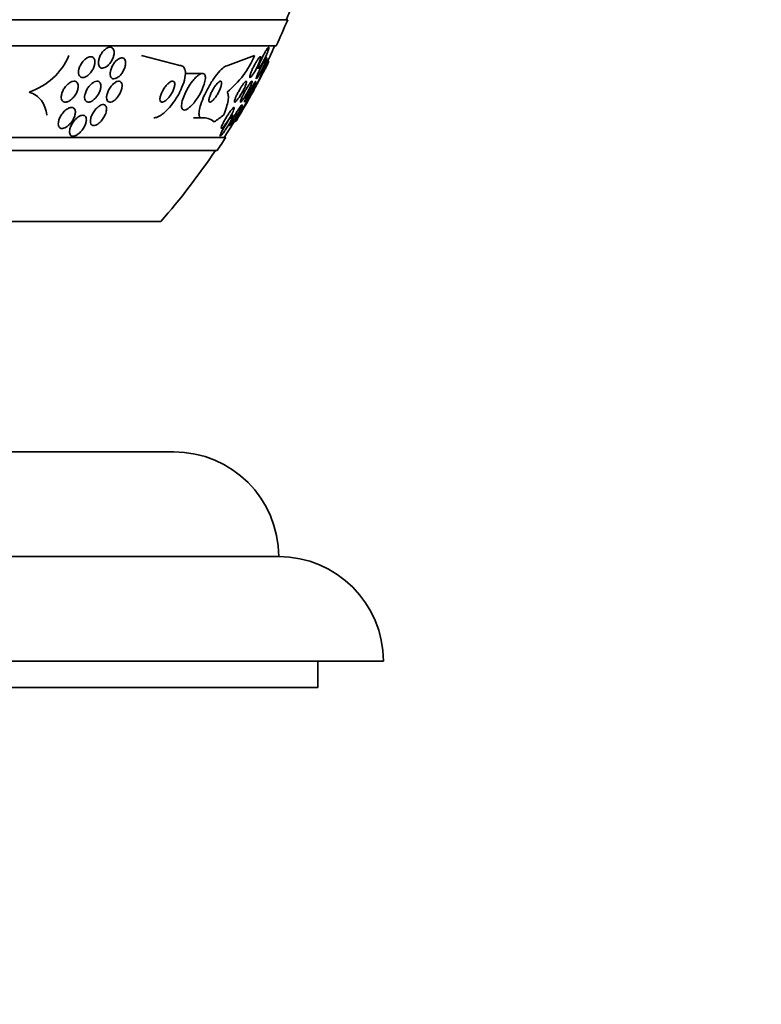
# Model space of a CAD drawing. Units: millimetres. Extents: x 0 to 1443, y 0 to 1205.
# Drawn here: x 704 to 733, y 938 to 975 of the extents above; entities that cross this region are included whole.
import ezdxf
from ezdxf import colors
from ezdxf.entities.mleader import LeaderData, LeaderLine
from ezdxf.math import Vec2, Vec3

# ---------------------------------------------------------------- set-up
doc = ezdxf.new("R2010")
doc.units = ezdxf.units.MM
doc.layers.add('DV4_Défaut', color=7, linetype='Continuous')
doc.layers.add('Défaut', color=7, linetype='Continuous')

# ---------------------------------------------------------------- blocks, each defined once
blk = doc.blocks.new('_DOT')
at = {"color": 0}
blk.add_line((0, 0), (-1, 0), dxfattribs=at)
at = {"color": 0, "const_width": 0.333}
blk.add_lwpolyline([(-0.1665, 0, 1), (0.1665, 0, 1)], format="xyb", close=True, dxfattribs=at)
blk = doc.blocks.new('SE3')
at = {"layer": 'DV4_Défaut', "color": 7, "linetype": 'Continuous', "lineweight": 35}
for p, q in [((714.442, 975.477), (661.75, 975.477)), ((714.002, 974.477), (662.19, 974.477)), ((710.326, 973.727), (708.851, 974.108)), ((712.156, 973.727), (713.177, 974.108)), ((713.686, 973.908), (713.78, 974.108)), ((713.639, 974.019), (713.576, 974.019)), ((711.188, 973.427), (710.529, 973.427)), ((713.252, 973.627), (713.334, 973.627)), ((713.116, 972.727), (713.045, 972.727)), ((712.351, 971.827), (712.281, 971.827)), ((711.151, 971.727), (710.837, 971.727)), ((712.168, 971.434), (712.232, 971.434)), ((712.072, 970.977), (664.12, 970.977)), ((711.741, 970.477), (664.451, 970.477)), ((709.596, 967.768), (666.596, 967.768)), ((710.096, 958.968), (666.096, 958.968)), ((714.096, 954.97), (662.096, 954.97)), ((718.096, 950.97), (658.096, 950.97)), ((715.596, 949.97), (715.596, 950.97)), ((715.596, 949.97), (660.596, 949.97))]:
    blk.add_line(p, q, dxfattribs=at)
for centre, radius, start, end in [((688.096, 986.477), 28.5, 337.2963, 338.5978), ((688.096, 986.477), 28.55, 335.1455, 337.3383), ((688.096, 986.477), 28.5, 334.2792, 335.0989), ((703.769, 975.107), 2.523, 288.3129, 336.6621), ((709.8, 975.554), 3.674, 309.3205, 336.8179), ((662.653, 997.809), 56.353, 333.5708, 335.1289), ((688.096, 986.477), 28.55, 328.6515, 333.8396), ((688.211, 987.694), 29.057, 326.9265, 328.9952), ((711.202, 971.049), 0.68, 50.372, 94.2281), ((688.096, 986.477), 28.5, 327.0532, 328.5753), ((688.096, 986.477), 28.55, 325.9151, 327.1182), ((688.096, 986.477), 28.5, 318.9717, 325.8471), ((710.096, 954.968), 4, 0.0175, 90), ((714.096, 950.97), 4, 0, 90)]:
    blk.add_arc(centre, radius, start, end, dxfattribs=at)
for centre, ratio, end_param in [((709.922, 986.477), 0.415848, 0.32732), ((711.853, 986.477), 0.141844, 0.327863)]:
    blk.add_ellipse(centre, major_axis=(0, -15.463), ratio=ratio, start_param=0.269604, end_param=end_param, dxfattribs=at)
for points, knots in [([(706.894, 974.064), (706.923, 974.067), (706.95, 974.064), (706.973, 974.055), (706.997, 974.045), (707.017, 974.03), (707.033, 974.01), (707.049, 973.99), (707.061, 973.964), (707.068, 973.935), (707.076, 973.904), (707.078, 973.868), (707.076, 973.831), (707.073, 973.789), (707.064, 973.745), (707.05, 973.701), (707.034, 973.653), (707.013, 973.603), (706.986, 973.557), (706.958, 973.508), (706.925, 973.461), (706.887, 973.42), (706.852, 973.381), (706.812, 973.346), (706.772, 973.32), (706.735, 973.297), (706.698, 973.279), (706.662, 973.271), (706.631, 973.264), (706.601, 973.263), (706.574, 973.269), (706.549, 973.275), (706.527, 973.287), (706.509, 973.304), (706.491, 973.321), (706.477, 973.344), (706.468, 973.37), (706.458, 973.398), (706.452, 973.431), (706.452, 973.466), (706.452, 973.505), (706.457, 973.547), (706.468, 973.59), (706.48, 973.637), (706.498, 973.686), (706.521, 973.733), (706.546, 973.782), (706.577, 973.83), (706.611, 973.874), (706.645, 973.916), (706.684, 973.955), (706.724, 973.986), (706.761, 974.015), (706.799, 974.037), (706.837, 974.05), (706.856, 974.057), (706.876, 974.062), (706.894, 974.064)], [0, 0, 0, 0, 0.045837, 0.045837, 0.045837, 0.091612, 0.091612, 0.091612, 0.138347, 0.138347, 0.138347, 0.189055, 0.189055, 0.189055, 0.245168, 0.245168, 0.245168, 0.306379, 0.306379, 0.306379, 0.369881, 0.369881, 0.369881, 0.430888, 0.430888, 0.430888, 0.485554, 0.485554, 0.485554, 0.533948, 0.533948, 0.533948, 0.579264, 0.579264, 0.579264, 0.625159, 0.625159, 0.625159, 0.674508, 0.674508, 0.674508, 0.729119, 0.729119, 0.729119, 0.78918, 0.78918, 0.78918, 0.852454, 0.852454, 0.852454, 0.914436, 0.914436, 0.914436, 0.970798, 0.970798, 0.970798, 1, 1, 1, 1]), ([(707.809, 974.255), (707.813, 974.215), (707.81, 974.17), (707.8, 974.123), (707.791, 974.077), (707.775, 974.028), (707.754, 973.981), (707.732, 973.931), (707.704, 973.882), (707.672, 973.838), (707.641, 973.794), (707.605, 973.753), (707.567, 973.72), (707.532, 973.69), (707.494, 973.665), (707.458, 973.649), (707.426, 973.635), (707.394, 973.627), (707.365, 973.627), (707.338, 973.626), (707.314, 973.633), (707.293, 973.644), (707.272, 973.656), (707.255, 973.674), (707.242, 973.696), (707.228, 973.72), (707.219, 973.748), (707.214, 973.78), (707.209, 973.814), (707.209, 973.853), (707.215, 973.893), (707.221, 973.938), (707.233, 973.985), (707.25, 974.031), (707.269, 974.08), (707.294, 974.13), (707.323, 974.177), (707.352, 974.223), (707.386, 974.267), (707.423, 974.304), (707.458, 974.338), (707.495, 974.368), (707.532, 974.389), (707.565, 974.408), (707.599, 974.42), (707.63, 974.425), (707.659, 974.429), (707.686, 974.426), (707.709, 974.417), (707.732, 974.409), (707.751, 974.394), (707.767, 974.375), (707.783, 974.355), (707.795, 974.329), (707.802, 974.3), (707.805, 974.286), (707.808, 974.271), (707.809, 974.255)], [0, 0, 0, 0, 0.06018, 0.06018, 0.06018, 0.120197, 0.120197, 0.120197, 0.182862, 0.182862, 0.182862, 0.244318, 0.244318, 0.244318, 0.300512, 0.300512, 0.300512, 0.350522, 0.350522, 0.350522, 0.396774, 0.396774, 0.396774, 0.44274, 0.44274, 0.44274, 0.491365, 0.491365, 0.491365, 0.544637, 0.544637, 0.544637, 0.603143, 0.603143, 0.603143, 0.665354, 0.665354, 0.665354, 0.727476, 0.727476, 0.727476, 0.785191, 0.785191, 0.785191, 0.836697, 0.836697, 0.836697, 0.883703, 0.883703, 0.883703, 0.929498, 0.929498, 0.929498, 0.977134, 0.977134, 0.977134, 1, 1, 1, 1]), ([(713.25, 973.884), (713.273, 973.921), (713.295, 973.955), (713.315, 973.983), (713.335, 974.01), (713.354, 974.033), (713.369, 974.047), (713.383, 974.06), (713.394, 974.066), (713.401, 974.065), (713.408, 974.063), (713.411, 974.055), (713.411, 974.042), (713.411, 974.029), (713.408, 974.01), (713.402, 973.986), (713.396, 973.962), (713.387, 973.933), (713.375, 973.9), (713.362, 973.865), (713.346, 973.826), (713.329, 973.786), (713.309, 973.742), (713.287, 973.695), (713.264, 973.649), (713.239, 973.6), (713.212, 973.55), (713.186, 973.504), (713.159, 973.458), (713.132, 973.415), (713.108, 973.378), (713.084, 973.345), (713.062, 973.316), (713.044, 973.296), (713.028, 973.279), (713.015, 973.268), (713.005, 973.265), (712.997, 973.263), (712.991, 973.267), (712.989, 973.278), (712.988, 973.288), (712.989, 973.304), (712.993, 973.325), (712.998, 973.346), (713.006, 973.372), (713.016, 973.402), (713.027, 973.434), (713.041, 973.47), (713.057, 973.509), (713.075, 973.551), (713.096, 973.596), (713.118, 973.641), (713.141, 973.689), (713.167, 973.739), (713.193, 973.786), (713.212, 973.82), (713.231, 973.853), (713.25, 973.884)], [0, 0, 0, 0, 0.054611, 0.054611, 0.054611, 0.109547, 0.109547, 0.109547, 0.159799, 0.159799, 0.159799, 0.205932, 0.205932, 0.205932, 0.251421, 0.251421, 0.251421, 0.299361, 0.299361, 0.299361, 0.351939, 0.351939, 0.351939, 0.410059, 0.410059, 0.410059, 0.472561, 0.472561, 0.472561, 0.535733, 0.535733, 0.535733, 0.594694, 0.594694, 0.594694, 0.646833, 0.646833, 0.646833, 0.693654, 0.693654, 0.693654, 0.738783, 0.738783, 0.738783, 0.785648, 0.785648, 0.785648, 0.836768, 0.836768, 0.836768, 0.89345, 0.89345, 0.89345, 0.955076, 0.955076, 0.955076, 1, 1, 1, 1]), ([(713.403, 973.885), (713.423, 973.932), (713.445, 973.982), (713.469, 974.031), (713.493, 974.081), (713.518, 974.131), (713.543, 974.177), (713.568, 974.223), (713.593, 974.267), (713.616, 974.304), (713.637, 974.339), (713.657, 974.368), (713.673, 974.389), (713.688, 974.408), (713.7, 974.42), (713.709, 974.425), (713.716, 974.429), (713.721, 974.426), (713.723, 974.417), (713.724, 974.409), (713.723, 974.394), (713.718, 974.375), (713.714, 974.354), (713.706, 974.329), (713.696, 974.3), (713.685, 974.268), (713.671, 974.232), (713.656, 974.194), (713.638, 974.152), (713.619, 974.107), (713.598, 974.062), (713.575, 974.014), (713.55, 973.964), (713.526, 973.917), (713.501, 973.869), (713.475, 973.822), (713.451, 973.782), (713.428, 973.743), (713.406, 973.709), (713.388, 973.683), (713.371, 973.66), (713.356, 973.643), (713.345, 973.634), (713.336, 973.626), (713.329, 973.625), (713.325, 973.63), (713.322, 973.635), (713.322, 973.647), (713.325, 973.663), (713.328, 973.68), (713.334, 973.703), (713.343, 973.729), (713.352, 973.757), (713.364, 973.79), (713.378, 973.826), (713.386, 973.845), (713.394, 973.865), (713.403, 973.885)], [0, 0, 0, 0, 0.062327, 0.062327, 0.062327, 0.124642, 0.124642, 0.124642, 0.186831, 0.186831, 0.186831, 0.2446, 0.2446, 0.2446, 0.296154, 0.296154, 0.296154, 0.343208, 0.343208, 0.343208, 0.389055, 0.389055, 0.389055, 0.436751, 0.436751, 0.436751, 0.488534, 0.488534, 0.488534, 0.545479, 0.545479, 0.545479, 0.606835, 0.606835, 0.606835, 0.669501, 0.669501, 0.669501, 0.728978, 0.728978, 0.728978, 0.782306, 0.782306, 0.782306, 0.83022, 0.83022, 0.83022, 0.875895, 0.875895, 0.875895, 0.922668, 0.922668, 0.922668, 0.973099, 0.973099, 0.973099, 1, 1, 1, 1]), ([(708.085, 974.018), (708.112, 974.021), (708.137, 974.018), (708.159, 974.009), (708.18, 974), (708.198, 973.985), (708.212, 973.965), (708.227, 973.945), (708.237, 973.919), (708.243, 973.889), (708.249, 973.857), (708.25, 973.82), (708.246, 973.781), (708.242, 973.738), (708.231, 973.692), (708.216, 973.646), (708.199, 973.596), (708.176, 973.546), (708.148, 973.498), (708.12, 973.45), (708.086, 973.403), (708.05, 973.363), (708.016, 973.326), (707.979, 973.293), (707.942, 973.269), (707.91, 973.248), (707.876, 973.232), (707.845, 973.225), (707.817, 973.218), (707.79, 973.217), (707.767, 973.223), (707.745, 973.229), (707.725, 973.241), (707.71, 973.257), (707.693, 973.275), (707.681, 973.298), (707.673, 973.324), (707.664, 973.353), (707.66, 973.387), (707.661, 973.424), (707.663, 973.464), (707.67, 973.508), (707.682, 973.553), (707.696, 973.601), (707.715, 973.651), (707.74, 973.7), (707.765, 973.749), (707.796, 973.798), (707.831, 973.841), (707.863, 973.882), (707.9, 973.919), (707.937, 973.948), (707.971, 973.974), (708.005, 973.994), (708.038, 974.006), (708.054, 974.012), (708.07, 974.016), (708.085, 974.018)], [0, 0, 0, 0, 0.04653, 0.04653, 0.04653, 0.092934, 0.092934, 0.092934, 0.141202, 0.141202, 0.141202, 0.194343, 0.194343, 0.194343, 0.253059, 0.253059, 0.253059, 0.315927, 0.315927, 0.315927, 0.378973, 0.378973, 0.378973, 0.437325, 0.437325, 0.437325, 0.488765, 0.488765, 0.488765, 0.535178, 0.535178, 0.535178, 0.580282, 0.580282, 0.580282, 0.627448, 0.627448, 0.627448, 0.679102, 0.679102, 0.679102, 0.736401, 0.736401, 0.736401, 0.798479, 0.798479, 0.798479, 0.861865, 0.861865, 0.861865, 0.921649, 0.921649, 0.921649, 0.974786, 0.974786, 0.974786, 1, 1, 1, 1]), ([(709.322, 971.727), (709.363, 971.727), (709.411, 971.737), (709.46, 971.758), (709.52, 971.782), (709.585, 971.82), (709.65, 971.868), (709.721, 971.922), (709.795, 971.988), (709.866, 972.063), (709.946, 972.147), (710.024, 972.243), (710.096, 972.345), (710.176, 972.457), (710.25, 972.579), (710.313, 972.701), (710.378, 972.829), (710.433, 972.961), (710.471, 973.084), (710.507, 973.203), (710.529, 973.318), (710.532, 973.415), (710.534, 973.5), (710.52, 973.575), (710.492, 973.628), (710.467, 973.674), (710.43, 973.706), (710.383, 973.719), (710.366, 973.724), (710.346, 973.727), (710.326, 973.727)], [0, 0, 0, 0, 0.074753, 0.074753, 0.074753, 0.164211, 0.164211, 0.164211, 0.262608, 0.262608, 0.262608, 0.373925, 0.373925, 0.373925, 0.498206, 0.498206, 0.498206, 0.629316, 0.629316, 0.629316, 0.75563, 0.75563, 0.75563, 0.867177, 0.867177, 0.867177, 0.96351, 0.96351, 0.96351, 1, 1, 1, 1]), ([(711.151, 971.727), (711.135, 971.727), (711.12, 971.73), (711.108, 971.738), (711.082, 971.752), (711.066, 971.782), (711.058, 971.823), (711.049, 971.867), (711.051, 971.924), (711.06, 971.99), (711.071, 972.064), (711.092, 972.15), (711.122, 972.243), (711.156, 972.347), (711.2, 972.462), (711.253, 972.578), (711.31, 972.704), (711.377, 972.835), (711.45, 972.961), (711.522, 973.085), (711.602, 973.209), (711.682, 973.317), (711.755, 973.416), (711.831, 973.505), (711.9, 973.573), (711.961, 973.631), (712.019, 973.676), (712.068, 973.701), (712.101, 973.718), (712.131, 973.727), (712.156, 973.727)], [0, 0, 0, 0, 0.044282, 0.044282, 0.044282, 0.134336, 0.134336, 0.134336, 0.229115, 0.229115, 0.229115, 0.335959, 0.335959, 0.335959, 0.456327, 0.456327, 0.456327, 0.586283, 0.586283, 0.586283, 0.715536, 0.715536, 0.715536, 0.832486, 0.832486, 0.832486, 0.933209, 0.933209, 0.933209, 1, 1, 1, 1]), ([(713.239, 973.219), (713.236, 973.219), (713.235, 973.222), (713.235, 973.228), (713.235, 973.236), (713.238, 973.251), (713.244, 973.27), (713.25, 973.289), (713.26, 973.315), (713.271, 973.344), (713.284, 973.375), (713.3, 973.412), (713.317, 973.45), (713.336, 973.493), (713.358, 973.539), (713.38, 973.585), (713.405, 973.634), (713.431, 973.685), (713.456, 973.733), (713.475, 973.769), (713.494, 973.803), (713.512, 973.835)], [0, 0, 0, 0, 0.092083, 0.092083, 0.092083, 0.223217, 0.223217, 0.223217, 0.362145, 0.362145, 0.362145, 0.515193, 0.515193, 0.515193, 0.684624, 0.684624, 0.684624, 0.866283, 0.866283, 0.866283, 1, 1, 1, 1]), ([(713.512, 973.835), (713.532, 973.871), (713.552, 973.905), (713.57, 973.932), (713.587, 973.96), (713.603, 973.983), (713.615, 973.998), (713.626, 974.011), (713.634, 974.019), (713.639, 974.019), (713.643, 974.019), (713.645, 974.014), (713.643, 974.002), (713.641, 973.99), (713.636, 973.973), (713.629, 973.951), (713.621, 973.928), (713.61, 973.899), (713.597, 973.868), (713.583, 973.833), (713.566, 973.794), (713.547, 973.753), (713.526, 973.708), (713.503, 973.66), (713.479, 973.613), (713.454, 973.563), (713.428, 973.512), (713.402, 973.465), (713.377, 973.419), (713.352, 973.375), (713.329, 973.338), (713.309, 973.304), (713.29, 973.275), (713.275, 973.255), (713.262, 973.237), (713.251, 973.225), (713.244, 973.221)], [0, 0, 0, 0, 0.081451, 0.081451, 0.081451, 0.163358, 0.163358, 0.163358, 0.238993, 0.238993, 0.238993, 0.309983, 0.309983, 0.309983, 0.381699, 0.381699, 0.381699, 0.458567, 0.458567, 0.458567, 0.543466, 0.543466, 0.543466, 0.636915, 0.636915, 0.636915, 0.735777, 0.735777, 0.735777, 0.833159, 0.833159, 0.833159, 0.921892, 0.921892, 0.921892, 1, 1, 1, 1]), ([(710.801, 973.124), (710.744, 973.051), (710.689, 972.97), (710.639, 972.887), (710.59, 972.804), (710.545, 972.718), (710.508, 972.634), (710.468, 972.545), (710.436, 972.458), (710.415, 972.378), (710.395, 972.301), (710.384, 972.229), (710.386, 972.172), (710.388, 972.122), (710.399, 972.081), (710.421, 972.056), (710.44, 972.035), (710.467, 972.025), (710.5, 972.027), (710.53, 972.029), (710.565, 972.042), (710.603, 972.065), (710.642, 972.087), (710.683, 972.119), (710.725, 972.157), (710.77, 972.199), (710.817, 972.249), (710.862, 972.303), (710.912, 972.365), (710.962, 972.433), (711.007, 972.504), (711.058, 972.583), (711.105, 972.667), (711.145, 972.75), (711.188, 972.838), (711.224, 972.928), (711.25, 973.011), (711.276, 973.092), (711.292, 973.17), (711.295, 973.234), (711.299, 973.293), (711.292, 973.342), (711.274, 973.375), (711.259, 973.404), (711.235, 973.422), (711.204, 973.426), (711.177, 973.429), (711.143, 973.422), (711.106, 973.405), (711.07, 973.387), (711.03, 973.36), (710.989, 973.326), (710.946, 973.289), (710.901, 973.243), (710.857, 973.193), (710.838, 973.171), (710.819, 973.148), (710.801, 973.124)], [0, 0, 0, 0, 0.061885, 0.061885, 0.061885, 0.123566, 0.123566, 0.123566, 0.188721, 0.188721, 0.188721, 0.252123, 0.252123, 0.252123, 0.308434, 0.308434, 0.308434, 0.356862, 0.356862, 0.356862, 0.40104, 0.40104, 0.40104, 0.445364, 0.445364, 0.445364, 0.493253, 0.493253, 0.493253, 0.546994, 0.546994, 0.546994, 0.607244, 0.607244, 0.607244, 0.671954, 0.671954, 0.671954, 0.736061, 0.736061, 0.736061, 0.794022, 0.794022, 0.794022, 0.844116, 0.844116, 0.844116, 0.889144, 0.889144, 0.889144, 0.933272, 0.933272, 0.933272, 0.979978, 0.979978, 0.979978, 1, 1, 1, 1]), ([(706.4, 973.071), (706.418, 973.048), (706.43, 973.018), (706.435, 972.985), (706.441, 972.952), (706.441, 972.914), (706.436, 972.876), (706.43, 972.833), (706.418, 972.788), (706.401, 972.743), (706.382, 972.694), (706.356, 972.644), (706.325, 972.597), (706.293, 972.549), (706.255, 972.502), (706.214, 972.462), (706.175, 972.425), (706.132, 972.392), (706.09, 972.368), (706.052, 972.348), (706.014, 972.334), (705.979, 972.329), (705.948, 972.325), (705.919, 972.327), (705.895, 972.336), (705.871, 972.344), (705.851, 972.358), (705.836, 972.376), (705.82, 972.395), (705.808, 972.419), (705.801, 972.446), (705.793, 972.476), (705.79, 972.51), (705.793, 972.546), (705.795, 972.586), (705.804, 972.629), (705.818, 972.672), (705.834, 972.721), (705.856, 972.77), (705.883, 972.817), (705.912, 972.867), (705.947, 972.916), (705.986, 972.959), (706.024, 973), (706.066, 973.037), (706.109, 973.066), (706.147, 973.091), (706.187, 973.11), (706.225, 973.119), (706.257, 973.127), (706.289, 973.129), (706.316, 973.123), (706.341, 973.118), (706.364, 973.107), (706.382, 973.091), (706.389, 973.085), (706.395, 973.078), (706.4, 973.071)], [0, 0, 0, 0, 0.052106, 0.052106, 0.052106, 0.103898, 0.103898, 0.103898, 0.160931, 0.160931, 0.160931, 0.223934, 0.223934, 0.223934, 0.289335, 0.289335, 0.289335, 0.351219, 0.351219, 0.351219, 0.405175, 0.405175, 0.405175, 0.451956, 0.451956, 0.451956, 0.495739, 0.495739, 0.495739, 0.540688, 0.540688, 0.540688, 0.58991, 0.58991, 0.58991, 0.645353, 0.645353, 0.645353, 0.707113, 0.707113, 0.707113, 0.77234, 0.77234, 0.77234, 0.83542, 0.83542, 0.83542, 0.891305, 0.891305, 0.891305, 0.939569, 0.939569, 0.939569, 0.983798, 0.983798, 0.983798, 1, 1, 1, 1]), ([(706.82, 972.327), (706.794, 972.328), (706.77, 972.335), (706.75, 972.349), (706.731, 972.362), (706.715, 972.381), (706.704, 972.403), (706.693, 972.428), (706.686, 972.457), (706.684, 972.488), (706.681, 972.524), (706.685, 972.563), (706.693, 972.604), (706.702, 972.649), (706.718, 972.697), (706.739, 972.745), (706.762, 972.795), (706.791, 972.846), (706.824, 972.893), (706.857, 972.94), (706.896, 972.984), (706.937, 973.02), (706.973, 973.053), (707.013, 973.08), (707.052, 973.099), (707.085, 973.115), (707.118, 973.125), (707.148, 973.126), (707.175, 973.128), (707.2, 973.123), (707.221, 973.113), (707.242, 973.103), (707.259, 973.087), (707.272, 973.067), (707.286, 973.046), (707.295, 973.02), (707.3, 972.99), (707.305, 972.958), (707.305, 972.921), (707.3, 972.883), (707.294, 972.84), (707.281, 972.794), (707.264, 972.748), (707.245, 972.698), (707.219, 972.647), (707.189, 972.599), (707.158, 972.551), (707.121, 972.504), (707.081, 972.463), (707.044, 972.426), (707.004, 972.394), (706.963, 972.37), (706.929, 972.35), (706.893, 972.336), (706.861, 972.33), (706.846, 972.327), (706.833, 972.326), (706.82, 972.327)], [0, 0, 0, 0, 0.045771, 0.045771, 0.045771, 0.091373, 0.091373, 0.091373, 0.139414, 0.139414, 0.139414, 0.193353, 0.193353, 0.193353, 0.253758, 0.253758, 0.253758, 0.318568, 0.318568, 0.318568, 0.382709, 0.382709, 0.382709, 0.440618, 0.440618, 0.440618, 0.490605, 0.490605, 0.490605, 0.535563, 0.535563, 0.535563, 0.579721, 0.579721, 0.579721, 0.626579, 0.626579, 0.626579, 0.678634, 0.678634, 0.678634, 0.737079, 0.737079, 0.737079, 0.800844, 0.800844, 0.800844, 0.865754, 0.865754, 0.865754, 0.92588, 0.92588, 0.92588, 0.977879, 0.977879, 0.977879, 1, 1, 1, 1]), ([(708.083, 973.078), (708.099, 973.056), (708.11, 973.026), (708.114, 972.992), (708.119, 972.959), (708.118, 972.921), (708.111, 972.88), (708.104, 972.836), (708.091, 972.789), (708.072, 972.742), (708.052, 972.691), (708.026, 972.639), (707.995, 972.591), (707.964, 972.543), (707.928, 972.496), (707.889, 972.456), (707.854, 972.421), (707.815, 972.39), (707.778, 972.367), (707.746, 972.348), (707.714, 972.335), (707.684, 972.33), (707.658, 972.325), (707.633, 972.326), (707.612, 972.333), (707.591, 972.34), (707.573, 972.353), (707.56, 972.37), (707.545, 972.388), (707.535, 972.411), (707.529, 972.438), (707.522, 972.468), (707.521, 972.503), (707.524, 972.54), (707.528, 972.581), (707.538, 972.627), (707.553, 972.672), (707.57, 972.722), (707.593, 972.774), (707.621, 972.823), (707.649, 972.873), (707.683, 972.922), (707.721, 972.965), (707.755, 973.005), (707.794, 973.04), (707.832, 973.067), (707.865, 973.091), (707.899, 973.109), (707.931, 973.118), (707.959, 973.127), (707.986, 973.129), (708.009, 973.125), (708.032, 973.121), (708.051, 973.111), (708.067, 973.096), (708.073, 973.091), (708.078, 973.085), (708.083, 973.078)], [0, 0, 0, 0, 0.055106, 0.055106, 0.055106, 0.109889, 0.109889, 0.109889, 0.170291, 0.170291, 0.170291, 0.2352, 0.2352, 0.2352, 0.299509, 0.299509, 0.299509, 0.357461, 0.357461, 0.357461, 0.407227, 0.407227, 0.407227, 0.45186, 0.45186, 0.45186, 0.495811, 0.495811, 0.495811, 0.5427, 0.5427, 0.5427, 0.595059, 0.595059, 0.595059, 0.65399, 0.65399, 0.65399, 0.718146, 0.718146, 0.718146, 0.783017, 0.783017, 0.783017, 0.842694, 0.842694, 0.842694, 0.894279, 0.894279, 0.894279, 0.93987, 0.93987, 0.93987, 0.983711, 0.983711, 0.983711, 1, 1, 1, 1]), ([(709.827, 972.989), (709.791, 972.951), (709.756, 972.907), (709.725, 972.86), (709.694, 972.814), (709.665, 972.764), (709.641, 972.715), (709.616, 972.664), (709.595, 972.612), (709.581, 972.563), (709.568, 972.517), (709.561, 972.473), (709.562, 972.436), (709.563, 972.404), (709.569, 972.377), (709.582, 972.358), (709.593, 972.342), (709.609, 972.331), (709.628, 972.328), (709.646, 972.325), (709.667, 972.328), (709.69, 972.336), (709.713, 972.344), (709.739, 972.358), (709.764, 972.377), (709.792, 972.396), (709.821, 972.422), (709.849, 972.45), (709.881, 972.483), (709.912, 972.52), (709.941, 972.559), (709.973, 972.603), (710.003, 972.65), (710.028, 972.698), (710.056, 972.749), (710.079, 972.802), (710.096, 972.851), (710.112, 972.9), (710.123, 972.947), (710.126, 972.988), (710.128, 973.024), (710.125, 973.056), (710.114, 973.08), (710.106, 973.1), (710.092, 973.115), (710.074, 973.122), (710.057, 973.128), (710.037, 973.128), (710.015, 973.123), (709.994, 973.117), (709.969, 973.106), (709.944, 973.091), (709.918, 973.074), (709.89, 973.051), (709.862, 973.025), (709.85, 973.014), (709.839, 973.002), (709.827, 972.989)], [0, 0, 0, 0, 0.062876, 0.062876, 0.062876, 0.125575, 0.125575, 0.125575, 0.191233, 0.191233, 0.191233, 0.254072, 0.254072, 0.254072, 0.309099, 0.309099, 0.309099, 0.356442, 0.356442, 0.356442, 0.400187, 0.400187, 0.400187, 0.444673, 0.444673, 0.444673, 0.49318, 0.49318, 0.49318, 0.547851, 0.547851, 0.547851, 0.609087, 0.609087, 0.609087, 0.674403, 0.674403, 0.674403, 0.738293, 0.738293, 0.738293, 0.795247, 0.795247, 0.795247, 0.844192, 0.844192, 0.844192, 0.888515, 0.888515, 0.888515, 0.932534, 0.932534, 0.932534, 0.979687, 0.979687, 0.979687, 1, 1, 1, 1]), ([(711.681, 972.959), (711.652, 972.919), (711.622, 972.874), (711.596, 972.828), (711.569, 972.783), (711.544, 972.736), (711.522, 972.69), (711.499, 972.64), (711.479, 972.591), (711.464, 972.546), (711.449, 972.5), (711.438, 972.457), (711.434, 972.422), (711.431, 972.39), (711.433, 972.364), (711.441, 972.347), (711.448, 972.333), (711.46, 972.326), (711.477, 972.327), (711.491, 972.328), (711.509, 972.336), (711.528, 972.349), (711.547, 972.362), (711.568, 972.38), (711.59, 972.402), (711.612, 972.425), (711.636, 972.453), (711.659, 972.483), (711.684, 972.517), (711.71, 972.554), (711.733, 972.592), (711.76, 972.635), (711.786, 972.681), (711.808, 972.725), (711.833, 972.775), (711.855, 972.825), (711.872, 972.871), (711.89, 972.919), (711.903, 972.964), (711.91, 973.003), (711.916, 973.039), (711.917, 973.071), (711.912, 973.092), (711.907, 973.111), (711.897, 973.123), (711.882, 973.126), (711.87, 973.129), (711.853, 973.124), (711.834, 973.114), (711.816, 973.104), (711.796, 973.088), (711.775, 973.068), (711.753, 973.047), (711.731, 973.022), (711.708, 972.994), (711.699, 972.982), (711.69, 972.971), (711.681, 972.959)], [0, 0, 0, 0, 0.059175, 0.059175, 0.059175, 0.118059, 0.118059, 0.118059, 0.182112, 0.182112, 0.182112, 0.247561, 0.247561, 0.247561, 0.308229, 0.308229, 0.308229, 0.360493, 0.360493, 0.360493, 0.406157, 0.406157, 0.406157, 0.449708, 0.449708, 0.449708, 0.495174, 0.495174, 0.495174, 0.545484, 0.545484, 0.545484, 0.602329, 0.602329, 0.602329, 0.665303, 0.665303, 0.665303, 0.730847, 0.730847, 0.730847, 0.792957, 0.792957, 0.792957, 0.847171, 0.847171, 0.847171, 0.894141, 0.894141, 0.894141, 0.93792, 0.93792, 0.93792, 0.982614, 0.982614, 0.982614, 1, 1, 1, 1]), ([(712.684, 972.934), (712.71, 972.973), (712.735, 973.008), (712.758, 973.038), (712.781, 973.067), (712.802, 973.092), (712.82, 973.107), (712.835, 973.121), (712.848, 973.128), (712.856, 973.127), (712.864, 973.126), (712.868, 973.119), (712.868, 973.106), (712.869, 973.093), (712.866, 973.075), (712.86, 973.053), (712.854, 973.03), (712.844, 973.002), (712.832, 972.971), (712.819, 972.938), (712.802, 972.9), (712.784, 972.861), (712.763, 972.817), (712.74, 972.771), (712.715, 972.726), (712.688, 972.676), (712.659, 972.626), (712.63, 972.579), (712.6, 972.532), (712.569, 972.486), (712.541, 972.448), (712.515, 972.412), (712.49, 972.382), (712.469, 972.36), (712.451, 972.342), (712.435, 972.331), (712.424, 972.328), (712.415, 972.325), (712.409, 972.329), (712.406, 972.339), (712.404, 972.348), (712.406, 972.364), (712.41, 972.383), (712.414, 972.404), (712.422, 972.429), (712.433, 972.457), (712.444, 972.488), (712.459, 972.523), (712.476, 972.56), (712.495, 972.601), (712.517, 972.645), (712.54, 972.69), (712.566, 972.738), (712.594, 972.788), (712.622, 972.835), (712.643, 972.87), (712.664, 972.903), (712.684, 972.934)], [0, 0, 0, 0, 0.056149, 0.056149, 0.056149, 0.112703, 0.112703, 0.112703, 0.163311, 0.163311, 0.163311, 0.208567, 0.208567, 0.208567, 0.252595, 0.252595, 0.252595, 0.299025, 0.299025, 0.299025, 0.350488, 0.350488, 0.350488, 0.408371, 0.408371, 0.408371, 0.4719, 0.4719, 0.4719, 0.537187, 0.537187, 0.537187, 0.598232, 0.598232, 0.598232, 0.651145, 0.651145, 0.651145, 0.697296, 0.697296, 0.697296, 0.741005, 0.741005, 0.741005, 0.786318, 0.786318, 0.786318, 0.83621, 0.83621, 0.83621, 0.892454, 0.892454, 0.892454, 0.954841, 0.954841, 0.954841, 1, 1, 1, 1]), ([(712.674, 972.472), (712.69, 972.51), (712.711, 972.554), (712.734, 972.6), (712.756, 972.645), (712.781, 972.693), (712.807, 972.741), (712.835, 972.791), (712.865, 972.842), (712.893, 972.889), (712.921, 972.936), (712.95, 972.98), (712.975, 973.017), (712.998, 973.05), (713.019, 973.079), (713.036, 973.098), (713.051, 973.114), (713.063, 973.124), (713.071, 973.126), (713.077, 973.128), (713.081, 973.124), (713.081, 973.114), (713.081, 973.104), (713.078, 973.088), (713.072, 973.069), (713.066, 973.048), (713.056, 973.022), (713.044, 972.993), (713.031, 972.961), (713.014, 972.924), (712.996, 972.886), (712.975, 972.843), (712.952, 972.797), (712.927, 972.752), (712.901, 972.702), (712.872, 972.651), (712.844, 972.603), (712.815, 972.554), (712.786, 972.507), (712.758, 972.467), (712.733, 972.429), (712.709, 972.396), (712.689, 972.372), (712.672, 972.351), (712.658, 972.336), (712.648, 972.33), (712.639, 972.325), (712.634, 972.326), (712.632, 972.333), (712.63, 972.34), (712.632, 972.352), (712.636, 972.37), (712.641, 972.387), (712.649, 972.411), (712.659, 972.437), (712.664, 972.448), (712.669, 972.46), (712.674, 972.472)], [0, 0, 0, 0, 0.060774, 0.060774, 0.060774, 0.121305, 0.121305, 0.121305, 0.186065, 0.186065, 0.186065, 0.250317, 0.250317, 0.250317, 0.308447, 0.308447, 0.308447, 0.358629, 0.358629, 0.358629, 0.403675, 0.403675, 0.403675, 0.447817, 0.447817, 0.447817, 0.494581, 0.494581, 0.494581, 0.546493, 0.546493, 0.546493, 0.604789, 0.604789, 0.604789, 0.668472, 0.668472, 0.668472, 0.733444, 0.733444, 0.733444, 0.793773, 0.793773, 0.793773, 0.845993, 0.845993, 0.845993, 0.891816, 0.891816, 0.891816, 0.935567, 0.935567, 0.935567, 0.981174, 0.981174, 0.981174, 1, 1, 1, 1]), ([(713.229, 973.116), (713.227, 973.107), (713.223, 973.092), (713.216, 973.074), (713.208, 973.053), (713.197, 973.027), (713.184, 972.999), (713.169, 972.967), (713.151, 972.93), (713.132, 972.891), (713.11, 972.848), (713.086, 972.801), (713.061, 972.754), (713.033, 972.704), (713.005, 972.652), (712.976, 972.603), (712.948, 972.554), (712.92, 972.507), (712.895, 972.466), (712.871, 972.429), (712.85, 972.397), (712.833, 972.373), (712.818, 972.352), (712.806, 972.338), (712.798, 972.331)], [0, 0, 0, 0, 0.10016, 0.10016, 0.10016, 0.207882, 0.207882, 0.207882, 0.328318, 0.328318, 0.328318, 0.463313, 0.463313, 0.463313, 0.609007, 0.609007, 0.609007, 0.754494, 0.754494, 0.754494, 0.886539, 0.886539, 0.886539, 1, 1, 1, 1]), ([(713.081, 972.918), (713.103, 972.956), (713.125, 972.992), (713.145, 973.022), (713.164, 973.053), (713.182, 973.078), (713.196, 973.096), (713.208, 973.113), (713.218, 973.123), (713.223, 973.126), (713.224, 973.126), (713.225, 973.127), (713.226, 973.127)], [0, 0, 0, 0, 0.322058, 0.322058, 0.322058, 0.646328, 0.646328, 0.646328, 0.939749, 0.939749, 0.939749, 1, 1, 1, 1]), ([(704.562, 972.712), (704.661, 972.683), (704.749, 972.641), (704.905, 972.532), (704.974, 972.464), (705.145, 972.236), (705.216, 972.045), (705.245, 971.835)], [0, 0, 0, 0, 0.25, 0.25, 0.5, 0.5, 1, 1, 1, 1]), ([(712.128, 972.712), (712.153, 972.683), (712.167, 972.641), (712.178, 972.532), (712.174, 972.464), (712.136, 972.235), (712.075, 972.044), (711.99, 971.835)], [0, 0, 0, 0, 0.25, 0.25, 0.5, 0.5, 1, 1, 1, 1]), ([(712.79, 972.327), (712.788, 972.327), (712.787, 972.328), (712.787, 972.331), (712.787, 972.337), (712.79, 972.349), (712.796, 972.365), (712.802, 972.383), (712.811, 972.405), (712.823, 972.431), (712.836, 972.46), (712.852, 972.494), (712.87, 972.53), (712.89, 972.571), (712.913, 972.615), (712.937, 972.66), (712.963, 972.71), (712.991, 972.761), (713.019, 972.811), (713.04, 972.847), (713.061, 972.884), (713.081, 972.918)], [0, 0, 0, 0, 0.068091, 0.068091, 0.068091, 0.199122, 0.199122, 0.199122, 0.338151, 0.338151, 0.338151, 0.493025, 0.493025, 0.493025, 0.667491, 0.667491, 0.667491, 0.858266, 0.858266, 0.858266, 1, 1, 1, 1]), ([(707.521, 972.065), (707.521, 972.015), (707.509, 971.958), (707.489, 971.9), (707.472, 971.851), (707.449, 971.801), (707.42, 971.752), (707.39, 971.7), (707.354, 971.65), (707.314, 971.605), (707.282, 971.57), (707.248, 971.537), (707.213, 971.511), (707.178, 971.484), (707.141, 971.463), (707.107, 971.45), (707.077, 971.438), (707.048, 971.433), (707.022, 971.434), (706.999, 971.436), (706.978, 971.443), (706.961, 971.455), (706.944, 971.467), (706.93, 971.484), (706.921, 971.505), (706.91, 971.529), (706.905, 971.557), (706.904, 971.588), (706.902, 971.623), (706.907, 971.662), (706.917, 971.703), (706.927, 971.749), (706.945, 971.798), (706.968, 971.847), (706.992, 971.899), (707.023, 971.951), (707.059, 972), (707.094, 972.047), (707.134, 972.092), (707.176, 972.129), (707.207, 972.157), (707.24, 972.18), (707.272, 972.198), (707.304, 972.216), (707.336, 972.228), (707.365, 972.232), (707.392, 972.236), (707.416, 972.234), (707.437, 972.227), (707.457, 972.22), (707.474, 972.207), (707.487, 972.19), (707.501, 972.171), (707.511, 972.148), (707.516, 972.122), (707.52, 972.104), (707.521, 972.085), (707.521, 972.065)], [0, 0, 0, 0, 0.075854, 0.075854, 0.075854, 0.139875, 0.139875, 0.139875, 0.207145, 0.207145, 0.207145, 0.259511, 0.259511, 0.259511, 0.312314, 0.312314, 0.312314, 0.358426, 0.358426, 0.358426, 0.400938, 0.400938, 0.400938, 0.444509, 0.444509, 0.444509, 0.492639, 0.492639, 0.492639, 0.547667, 0.547667, 0.547667, 0.610082, 0.610082, 0.610082, 0.677087, 0.677087, 0.677087, 0.742275, 0.742275, 0.742275, 0.789909, 0.789909, 0.789909, 0.837822, 0.837822, 0.837822, 0.881407, 0.881407, 0.881407, 0.92413, 0.92413, 0.92413, 0.969833, 0.969833, 0.969833, 1, 1, 1, 1]), ([(712.707, 972.225), (712.706, 972.217), (712.702, 972.204), (712.695, 972.186), (712.687, 972.167), (712.676, 972.143), (712.663, 972.116), (712.649, 972.085), (712.63, 972.05), (712.611, 972.013), (712.588, 971.971), (712.562, 971.925), (712.536, 971.879), (712.507, 971.829), (712.475, 971.777), (712.444, 971.727), (712.413, 971.676), (712.381, 971.627), (712.352, 971.584), (712.329, 971.551), (712.308, 971.521), (712.29, 971.498), (712.272, 971.474), (712.256, 971.455), (712.245, 971.445)], [0, 0, 0, 0, 0.098581, 0.098581, 0.098581, 0.204545, 0.204545, 0.204545, 0.324205, 0.324205, 0.324205, 0.460784, 0.460784, 0.460784, 0.61164, 0.61164, 0.61164, 0.76545, 0.76545, 0.76545, 0.882268, 0.882268, 0.882268, 1, 1, 1, 1]), ([(712.534, 972.011), (712.559, 972.05), (712.584, 972.088), (712.607, 972.12), (712.629, 972.153), (712.65, 972.181), (712.666, 972.2), (712.681, 972.218), (712.692, 972.229), (712.699, 972.233), (712.7, 972.234), (712.702, 972.234), (712.703, 972.234)], [0, 0, 0, 0, 0.320407, 0.320407, 0.320407, 0.643486, 0.643486, 0.643486, 0.928521, 0.928521, 0.928521, 1, 1, 1, 1]), ([(706.331, 971.966), (706.334, 971.926), (706.328, 971.881), (706.316, 971.834), (706.304, 971.788), (706.285, 971.739), (706.261, 971.692), (706.235, 971.641), (706.202, 971.589), (706.164, 971.543), (706.126, 971.496), (706.083, 971.452), (706.037, 971.417), (706.004, 971.39), (705.968, 971.368), (705.934, 971.352), (705.899, 971.336), (705.864, 971.326), (705.833, 971.324), (705.805, 971.323), (705.779, 971.327), (705.758, 971.337), (705.737, 971.347), (705.72, 971.362), (705.707, 971.381), (705.693, 971.401), (705.684, 971.426), (705.68, 971.453), (705.674, 971.484), (705.675, 971.519), (705.68, 971.555), (705.686, 971.597), (705.698, 971.642), (705.716, 971.687), (705.736, 971.737), (705.762, 971.788), (705.794, 971.836), (705.827, 971.887), (705.866, 971.936), (705.909, 971.978), (705.949, 972.018), (705.994, 972.053), (706.038, 972.078), (706.076, 972.099), (706.114, 972.115), (706.15, 972.121), (706.18, 972.126), (706.208, 972.125), (706.232, 972.117), (706.255, 972.11), (706.274, 972.098), (706.289, 972.081), (706.305, 972.063), (706.316, 972.041), (706.323, 972.015), (706.327, 972), (706.33, 971.983), (706.331, 971.966)], [0, 0, 0, 0, 0.061506, 0.061506, 0.061506, 0.122713, 0.122713, 0.122713, 0.189419, 0.189419, 0.189419, 0.25606, 0.25606, 0.25606, 0.305145, 0.305145, 0.305145, 0.35458, 0.35458, 0.35458, 0.398667, 0.398667, 0.398667, 0.440904, 0.440904, 0.440904, 0.485581, 0.485581, 0.485581, 0.53584, 0.53584, 0.53584, 0.593552, 0.593552, 0.593552, 0.658254, 0.658254, 0.658254, 0.72573, 0.72573, 0.72573, 0.788798, 0.788798, 0.788798, 0.842404, 0.842404, 0.842404, 0.88791, 0.88791, 0.88791, 0.930292, 0.930292, 0.930292, 0.974082, 0.974082, 0.974082, 1, 1, 1, 1]), ([(706.365, 971.7), (706.397, 971.73), (706.432, 971.756), (706.466, 971.777), (706.5, 971.798), (706.536, 971.813), (706.568, 971.821), (706.597, 971.828), (706.625, 971.829), (706.649, 971.823), (706.671, 971.818), (706.691, 971.807), (706.706, 971.792), (706.722, 971.776), (706.733, 971.756), (706.741, 971.732), (706.749, 971.705), (706.752, 971.674), (706.75, 971.641), (706.748, 971.603), (706.74, 971.561), (706.727, 971.519), (706.712, 971.471), (706.69, 971.42), (706.662, 971.372), (706.633, 971.32), (706.597, 971.268), (706.557, 971.221), (706.518, 971.176), (706.474, 971.135), (706.429, 971.102), (706.397, 971.079), (706.364, 971.06), (706.332, 971.047), (706.3, 971.034), (706.268, 971.027), (706.241, 971.027), (706.215, 971.027), (706.192, 971.033), (706.174, 971.043), (706.155, 971.054), (706.14, 971.07), (706.129, 971.09), (706.117, 971.111), (706.11, 971.137), (706.108, 971.166), (706.105, 971.199), (706.107, 971.235), (706.115, 971.274), (706.124, 971.318), (706.139, 971.364), (706.16, 971.411), (706.183, 971.463), (706.212, 971.515), (706.247, 971.564), (706.282, 971.613), (706.322, 971.66), (706.365, 971.7)], [0, 0, 0, 0, 0.049218, 0.049218, 0.049218, 0.098798, 0.098798, 0.098798, 0.143689, 0.143689, 0.143689, 0.185748, 0.185748, 0.185748, 0.22939, 0.22939, 0.22939, 0.277997, 0.277997, 0.277997, 0.33386, 0.33386, 0.33386, 0.397384, 0.397384, 0.397384, 0.465472, 0.465472, 0.465472, 0.531087, 0.531087, 0.531087, 0.57741, 0.57741, 0.57741, 0.624004, 0.624004, 0.624004, 0.666479, 0.666479, 0.666479, 0.708614, 0.708614, 0.708614, 0.754416, 0.754416, 0.754416, 0.806768, 0.806768, 0.806768, 0.867066, 0.867066, 0.867066, 0.933799, 0.933799, 0.933799, 1, 1, 1, 1]), ([(712.358, 971.812), (712.357, 971.802), (712.352, 971.787), (712.345, 971.767), (712.337, 971.747), (712.326, 971.721), (712.312, 971.693), (712.297, 971.661), (712.278, 971.625), (712.257, 971.587), (712.234, 971.544), (712.207, 971.498), (712.179, 971.452), (712.148, 971.401), (712.115, 971.349), (712.083, 971.299), (712.049, 971.249), (712.015, 971.201), (711.984, 971.159), (711.961, 971.128), (711.939, 971.1), (711.92, 971.078), (711.901, 971.057), (711.885, 971.04), (711.873, 971.033)], [0, 0, 0, 0, 0.097113, 0.097113, 0.097113, 0.20181, 0.20181, 0.20181, 0.320737, 0.320737, 0.320737, 0.4575, 0.4575, 0.4575, 0.60972, 0.60972, 0.60972, 0.765675, 0.765675, 0.765675, 0.882346, 0.882346, 0.882346, 1, 1, 1, 1]), ([(712.22, 971.936), (712.246, 971.974), (712.272, 972.009), (712.296, 972.038), (712.32, 972.067), (712.341, 972.091), (712.359, 972.105), (712.374, 972.118), (712.385, 972.125), (712.392, 972.124), (712.399, 972.123), (712.402, 972.116), (712.401, 972.104), (712.4, 972.091), (712.396, 972.074), (712.389, 972.053), (712.381, 972.03), (712.37, 972.003), (712.357, 971.973), (712.341, 971.94), (712.323, 971.903), (712.302, 971.864), (712.279, 971.82), (712.253, 971.773), (712.225, 971.727), (712.195, 971.677), (712.163, 971.625), (712.131, 971.577), (712.098, 971.528), (712.065, 971.482), (712.034, 971.442), (712.011, 971.413), (711.989, 971.386), (711.97, 971.366), (711.951, 971.346), (711.934, 971.332), (711.923, 971.327), (711.913, 971.322), (711.906, 971.323), (711.904, 971.331), (711.901, 971.338), (711.902, 971.351), (711.907, 971.368), (711.911, 971.386), (711.919, 971.408), (711.93, 971.433), (711.942, 971.462), (711.957, 971.494), (711.974, 971.529), (711.994, 971.568), (712.017, 971.611), (712.041, 971.654), (712.069, 971.702), (712.099, 971.753), (712.13, 971.801), (712.159, 971.848), (712.19, 971.895), (712.22, 971.936)], [0, 0, 0, 0, 0.055423, 0.055423, 0.055423, 0.11132, 0.11132, 0.11132, 0.160423, 0.160423, 0.160423, 0.203915, 0.203915, 0.203915, 0.246614, 0.246614, 0.246614, 0.292442, 0.292442, 0.292442, 0.34422, 0.34422, 0.34422, 0.40346, 0.40346, 0.40346, 0.469153, 0.469153, 0.469153, 0.536451, 0.536451, 0.536451, 0.58761, 0.58761, 0.58761, 0.639184, 0.639184, 0.639184, 0.684443, 0.684443, 0.684443, 0.72666, 0.72666, 0.72666, 0.770417, 0.770417, 0.770417, 0.819116, 0.819116, 0.819116, 0.87498, 0.87498, 0.87498, 0.938232, 0.938232, 0.938232, 1, 1, 1, 1]), ([(712.23, 971.434), (712.228, 971.434), (712.228, 971.435), (712.227, 971.435), (712.225, 971.439), (712.226, 971.447), (712.23, 971.46), (712.235, 971.474), (712.243, 971.493), (712.253, 971.516), (712.265, 971.541), (712.279, 971.571), (712.296, 971.603), (712.315, 971.64), (712.338, 971.681), (712.362, 971.723), (712.388, 971.771), (712.418, 971.821), (712.447, 971.87), (712.476, 971.918), (712.506, 971.966), (712.534, 972.011)], [0, 0, 0, 0, 0.035049, 0.035049, 0.035049, 0.164119, 0.164119, 0.164119, 0.29828, 0.29828, 0.29828, 0.44765, 0.44765, 0.44765, 0.618707, 0.618707, 0.618707, 0.81171, 0.81171, 0.81171, 1, 1, 1, 1]), ([(712.27, 971.749), (712.289, 971.772), (712.306, 971.791), (712.319, 971.805), (712.333, 971.818), (712.344, 971.826), (712.35, 971.827), (712.35, 971.827), (712.351, 971.827), (712.351, 971.827)], [0, 0, 0, 0, 0.481562, 0.481562, 0.481562, 0.965701, 0.965701, 0.965701, 1, 1, 1, 1]), ([(711.86, 971.027), (711.857, 971.027), (711.856, 971.028), (711.855, 971.03), (711.852, 971.036), (711.854, 971.046), (711.858, 971.061), (711.863, 971.077), (711.871, 971.098), (711.882, 971.121), (711.894, 971.148), (711.909, 971.179), (711.927, 971.212), (711.947, 971.25), (711.97, 971.292), (711.995, 971.334), (712.023, 971.382), (712.053, 971.433), (712.084, 971.482), (712.117, 971.534), (712.152, 971.586), (712.184, 971.633), (712.215, 971.676), (712.245, 971.717), (712.27, 971.749)], [0, 0, 0, 0, 0.048984, 0.048984, 0.048984, 0.152063, 0.152063, 0.152063, 0.25924, 0.25924, 0.25924, 0.379117, 0.379117, 0.379117, 0.517382, 0.517382, 0.517382, 0.674696, 0.674696, 0.674696, 0.842666, 0.842666, 0.842666, 1, 1, 1, 1])]:
    blk.add_open_spline(points, degree=3, knots=knots, dxfattribs=at)
blk.add_open_spline([(712.438, 971.572), (712.465, 971.607), (712.486, 971.636), (712.5, 971.66)], degree=3, dxfattribs=at)

msp = doc.modelspace()

# ---------------------------------------------------------------- block references
at = {"layer": 'Défaut'}
msp.add_blockref('SE3', (0, 0), dxfattribs=at)

# ---------------------------------------------------------------- leaders
at = {"layer": 'Défaut', "color": 7, "linetype": 'Continuous', "lineweight": 18}
ml = msp.add_multileader_mtext('Standard', dxfattribs=at)
ml.set_content('{\\pxsm0.9;\\fSolid Edge ISO|b1||i0||c0|p34;\\W1.;15/02/2017\\P}', color=256)
ml.set_leader_properties()
ml.set_arrow_properties(name='DOT')
ml.build(insert=Vec2(0, 0))
ml.multileader.update_dxf_attribs({"leader_type": 0, "dogleg_length": 0, "arrow_head_size": 12})
ctx = ml.context
ctx.base_point, ctx.char_height, ctx.arrow_head_size, ctx.landing_gap_size = Vec3(1143.343, 1197.823), 12, 12, 4.2
notes = []
notes.append((ctx, [(0, (0, 0, 0), (0, 0), (1, 0), 1, [])]))
ctx.mtext.insert = Vec3(1145.343, 1203.943)
for ctx, leaders in notes:
    for number, flags, end, landing, length, lines in leaders:
        leader = LeaderData()
        leader.index, (leader.has_last_leader_line, leader.has_dogleg_vector, leader.attachment_direction) = number, flags
        leader.last_leader_point, leader.dogleg_vector, leader.dogleg_length = Vec3(end), Vec3(landing), length
        for number, points, colour, breaks in lines:
            line = LeaderLine()
            line.index, line.vertices, line.color, line.breaks = number, Vec3.list(points), colors.encode_raw_color(colour), breaks
            leader.lines.append(line)
        ctx.leaders.append(leader)

doc.saveas('drawing.dxf')
